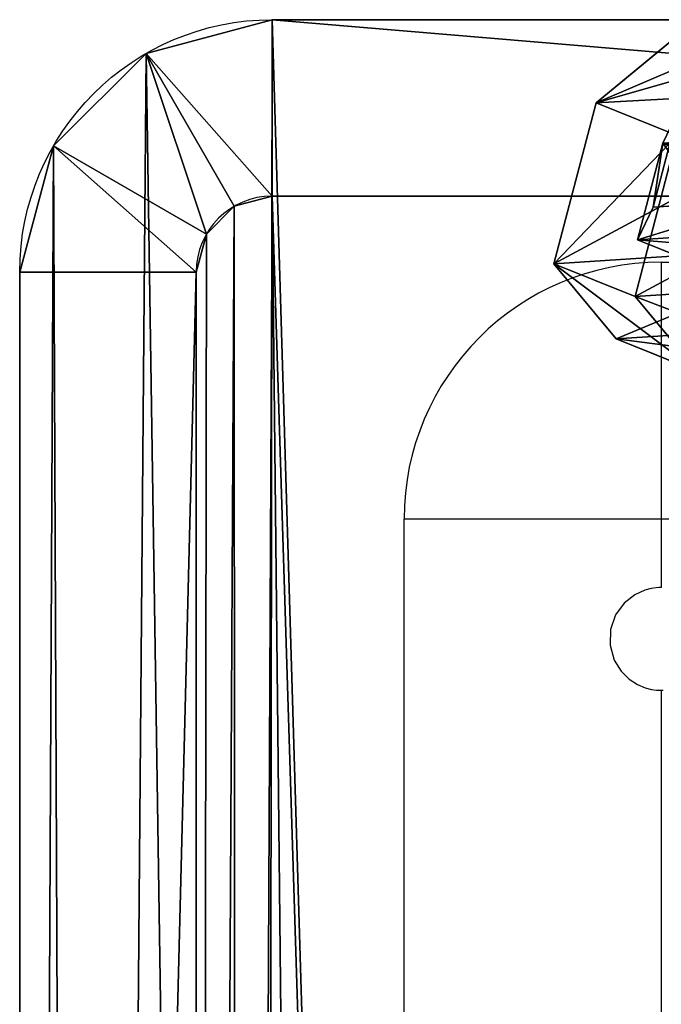
# Model space of a CAD drawing. Units: centimetres. Extents: x -385 to 390, y -281 to 280.
# Drawn here: x -8 to -4, y 52 to 58 of the extents above; entities that cross this region are included whole.
import ezdxf

# ---------------------------------------------------------------- set-up
doc = ezdxf.new("R2010")
doc.units = ezdxf.units.CM
doc.header["$LTSCALE"] = 2.54
doc.layers.get('0').update_dxf_attribs({"true_color": 0xff5454})
doc.layers.add('VP-EQ', color=7, linetype='Continuous', true_color=0x8a3492)

# ---------------------------------------------------------------- blocks, each defined once
blk = doc.blocks.new('Grupuj_7')
at = {"color": 0}
for p, q in [((0, 2.0814, 0.5968), (0.5148, 3.0249, 0.5968)), ((0, 2.0814), (0.5148, 3.0249)), ((0, 2.0814, 0.5968), (0.5148, 3.0249, 0.5968)), ((0, 2.0814), (0.5148, 3.0249)), ((0.5148, 3.0249, 0.5968), (1.4892, 3.0249, 0.5968)), ((0.5148, 3.0249), (1.4892, 3.0249)), ((0.5148, 3.0249, 0.5968), (0.5148, 3.0249)), ((0.5148, 3.0249, 0.5968), (1.4892, 3.0249, 0.5968)), ((0.5148, 3.0249), (1.4892, 3.0249)), ((0.5148, 3.0249, 0.5968), (0.5148, 3.0249)), ((1.9856, 2.0814, 0.5968), (1.4892, 3.0249, 0.5968)), ((1.9856, 2.0814), (1.4892, 3.0249)), ((1.9856, 2.0814, 0.5968), (1.4892, 3.0249, 0.5968)), ((1.9856, 2.0814), (1.4892, 3.0249)), ((1.4892, 3.0249, 0.5968), (1.4892, 3.0249)), ((1.4892, 3.0249, 0.5968), (1.4892, 3.0249)), ((0, 0.8761, 0.5968), (0, 2.0814, 0.5968)), ((0, 0.8761), (0, 2.0814)), ((0, 0.8761, 0.5968), (0, 2.0814, 0.5968)), ((0, 2.0814, 0.5968), (0, 2.0814)), ((0, 0.8761), (0, 2.0814)), ((0, 2.0814, 0.5968), (0, 2.0814)), ((1.9856, 2.0814, 0.5968), (1.9856, 0.8761, 0.5968)), ((1.9856, 2.0814), (1.9856, 0.8761)), ((1.9856, 2.0814, 0.5968), (1.9856, 2.0814)), ((1.9856, 2.0814, 0.5968), (1.9856, 0.8761, 0.5968)), ((1.9856, 2.0814), (1.9856, 0.8761)), ((1.9856, 2.0814, 0.5968), (1.9856, 2.0814)), ((0, 0.8761, 0.5968), (0.4964, 0, 0.5968)), ((0, 0.8761), (0.4964, 0)), ((0, 0.8761, 0.5968), (0.4964, 0, 0.5968)), ((0, 0.8761, 0.5968), (0, 0.8761)), ((0, 0.8761), (0.4964, 0)), ((0, 0.8761, 0.5968), (0, 0.8761)), ((1.9856, 0.8761, 0.5968), (1.4892, 0, 0.5968)), ((1.9856, 0.8761), (1.4892, 0)), ((1.9856, 0.8761, 0.5968), (1.4892, 0, 0.5968)), ((1.9856, 0.8761), (1.4892, 0)), ((1.9856, 0.8761, 0.5968), (1.9856, 0.8761)), ((1.9856, 0.8761, 0.5968), (1.9856, 0.8761)), ((1.4892, 0, 0.5968), (0.4964, 0, 0.5968)), ((1.4892, 0), (0.4964, 0)), ((0.4964, 0, 0.5968), (0.4964, 0)), ((1.4892, 0, 0.5968), (0.4964, 0, 0.5968)), ((0.4964, 0, 0.5968), (0.4964, 0)), ((1.4892, 0), (0.4964, 0)), ((1.4892, 0, 0.5968), (1.4892, 0)), ((1.4892, 0, 0.5968), (1.4892, 0))]:
    blk.add_line(p, q, dxfattribs=at)
mesh = blk.add_polyface(dxfattribs=at)
corners = [(0.4964, 0, 0.5968), (0, 2.0814, 0.5968), (0, 0.8761, 0.5968), (0.5148, 3.0249, 0.5968), (1.4892, 0, 0.5968), (1.4892, 3.0249, 0.5968), (1.9856, 0.8761, 0.5968), (1.9856, 2.0814, 0.5968)]
mesh.append_faces([[corners[k] for k in face] for face in [(0, 1, 2), (5, 6, 7)]], dxfattribs={"vtx0": -1, "color": 0})
mesh.append_faces([[corners[k] for k in face] for face in [(1, 0, 3), (3, 4, 5)]], dxfattribs={"vtx0": -1, "vtx1": -1, "color": 0})
mesh.append_faces([[corners[k] for k in face] for face in [(3, 0, 4), (5, 4, 6)]], dxfattribs={"vtx0": -1, "vtx2": -1, "color": 0})
mesh = blk.add_polyface(dxfattribs=at)
corners = [(0, 2.0814), (0.4964, 0), (0, 0.8761), (0.5148, 3.0249), (1.4892, 0), (1.4892, 3.0249), (1.9856, 2.0814), (1.9856, 0.8761)]
mesh.append_faces([[corners[k] for k in face] for face in [(0, 1, 2), (4, 6, 7)]], dxfattribs={"vtx0": -1, "color": 0})
mesh.append_faces([[corners[k] for k in face] for face in [(1, 3, 4)]], dxfattribs={"vtx0": -1, "vtx1": -1, "color": 0})
mesh.append_faces([[corners[k] for k in face] for face in [(1, 0, 3), (4, 3, 5), (4, 5, 6)]], dxfattribs={"vtx0": -1, "vtx2": -1, "color": 0})
mesh = blk.add_polyface(dxfattribs=at)
corners = [(0, 2.0814, 0.5968), (0.5148, 3.0249), (0, 2.0814), (0.5148, 3.0249, 0.5968)]
mesh.append_faces([[corners[k] for k in face] for face in [(0, 1, 2), (1, 0, 3)]], dxfattribs={"vtx0": -1, "color": 0})
mesh = blk.add_polyface(dxfattribs=at)
corners = [(0.5148, 3.0249), (1.4892, 3.0249, 0.5968), (1.4892, 3.0249), (0.5148, 3.0249, 0.5968)]
mesh.append_faces([[corners[k] for k in face] for face in [(0, 1, 2), (1, 0, 3)]], dxfattribs={"vtx0": -1, "color": 0})
mesh = blk.add_polyface(dxfattribs=at)
corners = [(1.4892, 3.0249), (1.9856, 2.0814, 0.5968), (1.9856, 2.0814), (1.4892, 3.0249, 0.5968)]
mesh.append_faces([[corners[k] for k in face] for face in [(0, 1, 2), (1, 0, 3)]], dxfattribs={"vtx0": -1, "color": 0})
mesh = blk.add_polyface(dxfattribs=at)
corners = [(0, 0.8761, 0.5968), (0, 2.0814), (0, 0.8761), (0, 2.0814, 0.5968)]
mesh.append_faces([[corners[k] for k in face] for face in [(0, 1, 2), (1, 0, 3)]], dxfattribs={"vtx0": -1, "color": 0})
mesh = blk.add_polyface(dxfattribs=at)
corners = [(1.9856, 2.0814), (1.9856, 0.8761, 0.5968), (1.9856, 0.8761), (1.9856, 2.0814, 0.5968)]
mesh.append_faces([[corners[k] for k in face] for face in [(0, 1, 2), (1, 0, 3)]], dxfattribs={"vtx0": -1, "color": 0})
mesh = blk.add_polyface(dxfattribs=at)
corners = [(0.4964, 0, 0.5968), (0, 0.8761), (0.4964, 0), (0, 0.8761, 0.5968)]
mesh.append_faces([[corners[k] for k in face] for face in [(0, 1, 2), (1, 0, 3)]], dxfattribs={"vtx0": -1, "color": 0})
mesh = blk.add_polyface(dxfattribs=at)
corners = [(1.9856, 0.8761), (1.4892, 0, 0.5968), (1.4892, 0), (1.9856, 0.8761, 0.5968)]
mesh.append_faces([[corners[k] for k in face] for face in [(0, 1, 2), (1, 0, 3)]], dxfattribs={"vtx0": -1, "color": 0})
mesh = blk.add_polyface(dxfattribs=at)
corners = [(1.4892, 0, 0.5968), (0.4964, 0), (1.4892, 0), (0.4964, 0, 0.5968)]
mesh.append_faces([[corners[k] for k in face] for face in [(0, 1, 2), (1, 0, 3)]], dxfattribs={"vtx0": -1, "color": 0})
blk = doc.blocks.new('Komponent_1')
at = {"color": 253, "true_color": 0xa5aaae}
blk.add_blockref('Grupuj_7', (0, 0), dxfattribs=at)
blk = doc.blocks.new('Grupuj_12')
at = {"color": 0, "extrusion": (0.794996, -0.319698, 0.515533), "rotation": 13.89830968341419}
for p in [(1.7876, -1.9031, 2.965), (1.0839, 1.9997, 3.5166)]:
    blk.add_blockref('Komponent_1', p, dxfattribs=at)
at = {"color": 0, "extrusion": (-0.247287, -0.94683, -0.20582), "rotation": 31.79034377945093}
for p in [(2.5239, 0.8022, -2.8491), (0.9077, 4.4567, -3.1034)]:
    blk.add_blockref('Komponent_1', p, dxfattribs=at)
blk = doc.blocks.new('Komponent_4')
at = {"color": 0, "extrusion": (0, 0, -1), "zscale": -1.185046067151278}
blk.add_blockref('Grupuj_12', (-4.7772, 0, 27.8986), dxfattribs=at)
blk = doc.blocks.new('Grupuj_42')
at = {"color": 0}
for p, q in [((15.5211, 1.4742, 4.6561), (15.5211, 42.3008, 4.6561)), ((15.5211, 1.4742, 4.6561), (15.5211, 42.3008, 4.6561)), ((16.5511, 42.3008, 4), (16.5511, 1.4742, 4)), ((16.5511, 42.3008), (16.5511, 1.4742)), ((16.5511, 42.3008), (16.5511, 1.4742)), ((16.5511, 42.3008, 4), (16.5511, 1.4742, 4)), ((16.5511, 1.4742, 4), (15.5211, 1.4742, 4.6561)), ((16.5511, 1.4742, 4), (15.5211, 1.4742, 4.6561)), ((16.5511, 1.4742, 4), (16.5511, 1.4742)), ((16.5511, 1.4742, 4), (16.5511, 1.4742)), ((16.3536, 0.7371, 4), (15.4615, 1.2521, 4.6561)), ((16.3536, 0.7371, 4), (15.4615, 1.2521, 4.6561)), ((15.814, 0.1975, 4), (15.299, 1.0896, 4.6561)), ((15.814, 0.1975, 4), (15.299, 1.0896, 4.6561)), ((2.8225, 1.0301, 4.6561), (15.0769, 1.0301, 4.6561)), ((2.8225, 1.0301, 4.6561), (15.0769, 1.0301, 4.6561)), ((15.0769, 0, 4), (15.0769, 1.0301, 4.6561)), ((15.0769, 0, 4), (15.0769, 1.0301, 4.6561)), ((16.3536, 0.7371, 4), (16.3536, 0.7371)), ((16.3536, 0.7371, 4), (16.3536, 0.7371)), ((15.814, 0.1975, 4), (15.814, 0.1975)), ((15.814, 0.1975, 4), (15.814, 0.1975)), ((15.0769, 0, 4), (2.8225, 0, 4)), ((15.0769, 0), (2.8225, 0)), ((15.0769, 0), (2.8225, 0)), ((15.0769, 0, 4), (2.8225, 0, 4)), ((15.0769, 0, 4), (15.0769, 0)), ((15.0769, 0, 4), (15.0769, 0))]:
    blk.add_line(p, q, dxfattribs=at)
at = {"color": 0, "extrusion": (0, 0, -1)}
for centre in [(-15.0769, 1.4742, -4), (-15.0769, 1.4742), (-15.0769, 1.4742), (-15.0769, 1.4742, -4), (-15.0769, 1.4742), (-15.0769, 1.4742, -4), (-15.0769, 1.4742), (-15.0769, 1.4742, -4), (-15.0769, 1.4742, -4), (-15.0769, 1.4742, -4)]:
    blk.add_arc(centre, 1.4742, 180, 270, dxfattribs=at)
at = {"color": 0}
blk.add_arc((15.0769, 1.4742, 4.6561), 0.4442, 270, 360, dxfattribs=at)
blk.add_arc((15.0769, 1.4742, 4.6561), 0.4442, 270, 360, dxfattribs=at)
blk.add_arc((15.0769, 1.4742, 4.6561), 0.4442, 270, 360, dxfattribs=at)
blk.add_arc((15.0769, 1.4742, 4.6561), 0.4442, 270, 360, dxfattribs=at)
mesh = blk.add_polyface(dxfattribs=at)
corners = [(0, 43.649), (0.3781, 1.4112), (0, 2.8225), (0.1975, 44.3861), (0.7371, 44.9257), (1.4112, 0.3781), (1.4742, 45.1233), (2.8225, 0), (13.7287, 45.1233), (15.0769, 0), (15.1399, 44.7451), (15.814, 0.1975), (16.173, 43.712), (16.3536, 0.7371), (16.5511, 42.3008), (16.5511, 1.4742)]
mesh.append_faces([[corners[k] for k in face] for face in [(0, 1, 2), (13, 14, 15)]], dxfattribs={"vtx0": -1, "color": 0})
mesh.append_faces([[corners[k] for k in face] for face in [(1, 4, 5), (5, 6, 7), (7, 8, 9), (9, 10, 11), (11, 12, 13)]], dxfattribs={"vtx0": -1, "vtx1": -1, "color": 0})
mesh.append_faces([[corners[k] for k in face] for face in [(1, 0, 3), (1, 3, 4), (5, 4, 6), (7, 6, 8), (9, 8, 10), (11, 10, 12), (13, 12, 14)]], dxfattribs={"vtx0": -1, "vtx2": -1, "color": 0})
mesh = blk.add_polyface(dxfattribs=at)
corners = [(1.2702, 1.9263, 4.6561), (1.0301, 43.649, 4.6561), (1.0301, 2.8225, 4.6561), (1.0896, 43.8711, 4.6561), (1.2521, 44.0337, 4.6561), (1.4742, 44.0932, 4.6561), (1.9263, 1.2702, 4.6561), (13.7287, 44.0932, 4.6561), (2.8225, 1.0301, 4.6561), (15.0769, 1.0301, 4.6561), (14.6249, 43.8531, 4.6561), (15.2809, 43.197, 4.6561), (15.299, 1.0896, 4.6561), (15.5211, 42.3008, 4.6561), (15.4615, 1.2521, 4.6561), (15.5211, 1.4742, 4.6561)]
mesh.append_faces([[corners[k] for k in face] for face in [(0, 1, 2), (13, 14, 15)]], dxfattribs={"vtx0": -1, "color": 0})
mesh.append_faces([[corners[k] for k in face] for face in [(1, 0, 3), (3, 0, 4), (4, 0, 5), (5, 6, 7), (7, 9, 10), (10, 9, 11), (11, 12, 13)]], dxfattribs={"vtx0": -1, "vtx1": -1, "color": 0})
mesh.append_faces([[corners[k] for k in face] for face in [(5, 0, 6), (7, 6, 8), (7, 8, 9), (11, 9, 12), (13, 12, 14)]], dxfattribs={"vtx0": -1, "vtx2": -1, "color": 0})
mesh = blk.add_polyface(dxfattribs=at)
corners = [(15.5211, 1.4742, 4.6561), (16.5511, 42.3008, 4), (15.5211, 42.3008, 4.6561), (16.5511, 1.4742, 4)]
mesh.append_faces([[corners[k] for k in face] for face in [(0, 1, 2), (1, 0, 3)]], dxfattribs={"vtx0": -1, "color": 0})
mesh = blk.add_polyface(dxfattribs=at)
corners = [(16.5511, 42.3008), (16.5511, 1.4742, 4), (16.5511, 1.4742), (16.5511, 42.3008, 4)]
mesh.append_faces([[corners[k] for k in face] for face in [(0, 1, 2), (1, 0, 3)]], dxfattribs={"vtx0": -1, "color": 0})
mesh = blk.add_polyface(dxfattribs=at)
corners = [(16.3536, 0.7371, 4), (15.5211, 1.4742, 4.6561), (15.4615, 1.2521, 4.6561), (16.5511, 1.4742, 4)]
mesh.append_faces([[corners[k] for k in face] for face in [(0, 1, 2), (1, 0, 3)]], dxfattribs={"vtx0": -1, "color": 0})
mesh = blk.add_polyface(dxfattribs=at)
corners = [(16.5511, 1.4742), (16.3536, 0.7371, 4), (16.3536, 0.7371), (16.5511, 1.4742, 4)]
mesh.append_faces([[corners[k] for k in face] for face in [(0, 1, 2), (1, 0, 3)]], dxfattribs={"vtx0": -1, "color": 0})
mesh = blk.add_polyface(dxfattribs=at)
corners = [(15.814, 0.1975, 4), (15.4615, 1.2521, 4.6561), (15.299, 1.0896, 4.6561), (16.3536, 0.7371, 4)]
mesh.append_faces([[corners[k] for k in face] for face in [(0, 1, 2), (1, 0, 3)]], dxfattribs={"vtx0": -1, "color": 0})
mesh = blk.add_polyface(dxfattribs=at)
corners = [(15.814, 0.1975, 4), (15.0769, 1.0301, 4.6561), (15.0769, 0, 4), (15.299, 1.0896, 4.6561)]
mesh.append_faces([[corners[k] for k in face] for face in [(0, 1, 2), (1, 0, 3)]], dxfattribs={"vtx0": -1, "color": 0})
mesh = blk.add_polyface(dxfattribs=at)
corners = [(15.0769, 0, 4), (2.8225, 1.0301, 4.6561), (2.8225, 0, 4), (15.0769, 1.0301, 4.6561)]
mesh.append_faces([[corners[k] for k in face] for face in [(0, 1, 2), (1, 0, 3)]], dxfattribs={"vtx0": -1, "color": 0})
mesh = blk.add_polyface(dxfattribs=at)
corners = [(16.3536, 0.7371), (15.814, 0.1975, 4), (15.814, 0.1975), (16.3536, 0.7371, 4)]
mesh.append_faces([[corners[k] for k in face] for face in [(0, 1, 2), (1, 0, 3)]], dxfattribs={"vtx0": -1, "color": 0})
mesh = blk.add_polyface(dxfattribs=at)
corners = [(15.814, 0.1975, 4), (15.0769, 0), (15.814, 0.1975), (15.0769, 0, 4)]
mesh.append_faces([[corners[k] for k in face] for face in [(0, 1, 2), (1, 0, 3)]], dxfattribs={"vtx0": -1, "color": 0})
mesh = blk.add_polyface(dxfattribs=at)
corners = [(15.0769, 0, 4), (2.8225, 0), (15.0769, 0), (2.8225, 0, 4)]
mesh.append_faces([[corners[k] for k in face] for face in [(0, 1, 2), (1, 0, 3)]], dxfattribs={"vtx0": -1, "color": 0})
blk = doc.blocks.new('Komponent_5')
at = {"color": 0, "extrusion": (0, 0, -1), "zscale": -1, "rotation": 180}
blk.add_blockref('Komponent_4', (-3.1178, 56.5808, -3.7456), dxfattribs=at)
at = {"color": 250, "true_color": 0x121212, "rotation": 179.9999999997906}
blk.add_blockref('Grupuj_42', (16.5511, 56.443, -28.1299), dxfattribs=at)
blk = doc.blocks.new('Grupuj_1')
at = {"color": 0}
blk.add_blockref('Komponent_5', (89.6602, 274.3003, 47.8582), dxfattribs=at)
blk = doc.blocks.new('ST0591_')
at = {"color": 0, "linetype": 'Continuous', "lineweight": 25}
for p, q in [((1245.0688, 108.7376), (1245.0672, 66.7376)), ((1243.5673, 67.7374), (1243.5688, 107.7374)), ((1243.5672, 66.7375), (1243.5672, 67.1374)), ((1242.6973, 66.7376), (1243.5672, 66.7375)), ((1243.5672, 65.2377), (1238.8863, 65.2379))]:
    blk.add_line(p, q, dxfattribs=at)
at = {"color": 0, "linetype": 'Continuous', "lineweight": 25, "flags": 128}
for points in [[(1243.5648, 67.1374), (1243.5677, 67.1374), (1243.5687, 67.1374), (1243.5702, 67.1374), (1243.5717, 67.1374), (1243.5739, 67.1375), (1243.5805, 67.1377), (1243.5969, 67.1389), (1243.6254, 67.1431), (1243.6626, 67.153), (1243.7215, 67.1801), (1243.7835, 67.2294), (1243.8326, 67.2974), (1243.862, 67.3816), (1243.865, 67.4741), (1243.8406, 67.561), (1243.8008, 67.6258), (1243.7537, 67.6724), (1243.7054, 67.7037), (1243.6606, 67.7225), (1243.6228, 67.7322), (1243.5946, 67.7362), (1243.5774, 67.7372), (1243.573, 67.7374), (1243.5713, 67.7374), (1243.5703, 67.7374), (1243.5694, 67.7374), (1243.5684, 67.7374), (1243.567, 67.7374), (1243.5544, 67.7374)], [(1243.5672, 66.7375), (1243.8019, 66.7375), (1244.0308, 66.7375), (1244.2482, 66.7375), (1244.4489, 66.7375), (1244.6279, 66.7375), (1244.7808, 66.7375), (1244.9037, 66.7376), (1244.9938, 66.7376), (1245.0488, 66.7376), (1245.0672, 66.7376)], [(1243.5672, 65.2377), (1243.5672, 65.2561), (1243.5672, 65.3111), (1243.5672, 65.4011), (1243.5672, 65.5241), (1243.5672, 65.6769), (1243.5672, 65.8559), (1243.5672, 66.0566), (1243.5672, 66.274), (1243.5672, 66.5029), (1243.5672, 66.7375)]]:
    blk.add_lwpolyline(points, dxfattribs=at)
at = {"color": 0, "linetype": 'Continuous', "lineweight": 25}
blk.add_arc((1243.5672, 66.7377), 1.5, 269.99782, 359.99782, dxfattribs=at)
blk = doc.blocks.new('ST0591_2D')
at = {"layer": 'VP-EQ', "color": 0}
blk.add_blockref('ST0591_', (-766.1669, 203.0684), dxfattribs=at)

msp = doc.modelspace()

# ---------------------------------------------------------------- block references
at = {"color": 0}
msp.add_blockref('Grupuj_1', (-97.4853, -272.6489, 41.577), dxfattribs=at)
at = {"layer": 'VP-EQ', "color": 0, "rotation": 180}
msp.add_blockref('ST0591_2D', (473.3186, 324.9838, 1.3197), dxfattribs=at)

doc.saveas('drawing.dxf')
